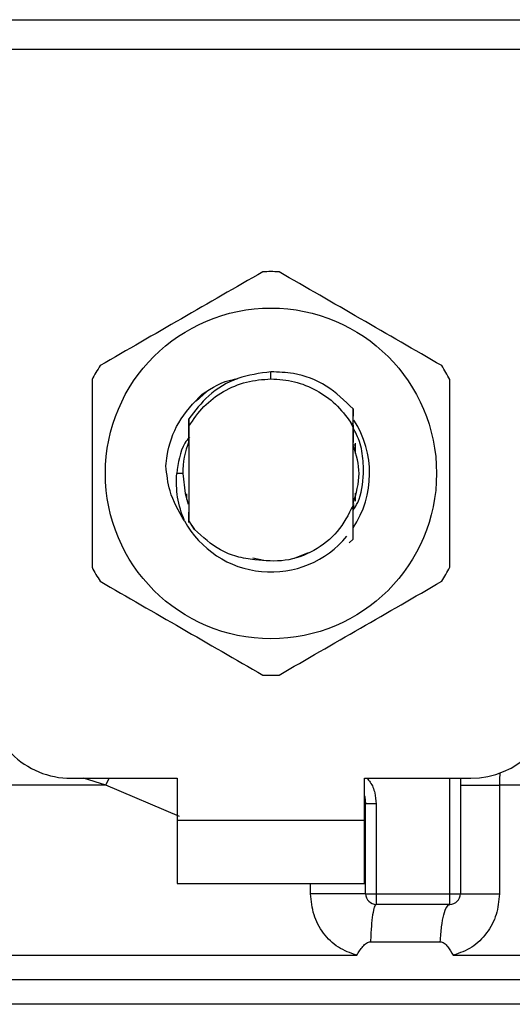
# Model space of a CAD drawing. Units: inches. Extents: x 0.4 to 10.6, y 0.4 to 8.1.
# Drawn here: x 7.2 to 7.3, y 3.4 to 3.5 of the extents above; entities that cross this region are included whole.
import ezdxf

# ---------------------------------------------------------------- set-up
doc = ezdxf.new("R2010")
doc.units = ezdxf.units.IN
doc.header["$MEASUREMENT"] = 0

msp = doc.modelspace()

# ---------------------------------------------------------------- linework, layer by layer
at = {"color": 7, "linetype": 'Continuous', "lineweight": 25}
for p, q in [((7.22745666091489, 3.50058547013855), (7.269880915092165, 3.50058547013855)), ((7.269928630524278, 3.498358362166563), (7.227408945484199, 3.498358362166563)), ((7.248668788003884, 3.473678717267408), (7.248668812112098, 3.474203542734368)), ((7.243074948551357, 3.472001337227454), (7.243855944159002, 3.472702339045913)), ((7.242495233908255, 3.471479574731758), (7.242499147049221, 3.471484513511937)), ((7.254810994895288, 3.470197848744939), (7.254820352776131, 3.471432072092194)), ((7.254820337784336, 3.471431593631296), (7.254823026634138, 3.470893506225416)), ((7.242523199123528, 3.470673031738415), (7.242527055720147, 3.470127524810727)), ((7.242507118643127, 3.469818288381941), (7.242510464775472, 3.468952481588286)), ((7.242527055720402, 3.47012752481058), (7.242527055720402, 3.463056686531996)), ((7.254810353631747, 3.470050959880413), (7.254630764227858, 3.470422273208467)), ((7.254631084002741, 3.470422448381732), (7.25481101100508, 3.470197864065317)), ((7.254810520287348, 3.464188611407272), (7.254810520287348, 3.470051034548375)), ((7.254810521626467, 3.4700510104601), (7.254810996642306, 3.470197818299461)), ((7.242518289239126, 3.468972678779207), (7.242510466541115, 3.468952353868508)), ((7.254839159536487, 3.468920043810818), (7.254831303613125, 3.468940764583023)), ((7.254902013277428, 3.468747138679683), (7.254894156009251, 3.468769743670633)), ((7.254933444325043, 3.468653911381878), (7.25492558623051, 3.468677613848173)), ((7.254964878587009, 3.468555179665954), (7.254957019553863, 3.468580163872728)), ((7.254968000602309, 3.46886395866689), (7.254968000602309, 3.468080515109108)), ((7.242073512413274, 3.466592105670107), (7.241621151548794, 3.466592105670107)), ((7.242369575405443, 3.46463824263598), (7.242369575405443, 3.465070810895676)), ((7.254968000602309, 3.465103699224842), (7.254968000602309, 3.464522862669523)), ((7.242419819708932, 3.464484460819613), (7.24242773456841, 3.464461568721894)), ((7.242451254053914, 3.464393373783283), (7.242459159531898, 3.464371522007381)), ((7.242514128095295, 3.464222783030506), (7.242521983750461, 3.464202515530599)), ((7.242521983345446, 3.464201613544595), (7.242526725150157, 3.463007596909162)), ((7.254810519786619, 3.464189731584614), (7.254811463604372, 3.464192141352057)), ((7.254834917017334, 3.464252795732052), (7.254834088418561, 3.463912865038645)), ((7.25484339643182, 3.464107204206742), (7.254842754689329, 3.464273284166155)), ((7.254866220644974, 3.46433681221796), (7.254874042445816, 3.464358384218461)), ((7.242526725149873, 3.463007596909), (7.242954136824195, 3.462401303142791)), ((7.242527055720424, 3.463056686531463), (7.242526726965422, 3.463007865110825)), ((7.242954136824195, 3.462401303142791), (7.242527055720134, 3.463056686531842)), ((7.254822766552481, 3.461680011206067), (7.254529996610961, 3.461387534883893)), ((7.254823062967035, 3.461680382864338), (7.254822766552481, 3.461680011206067)), ((7.247313227738061, 3.460266467781156), (7.248148854772699, 3.46010025122945)), ((7.250442122555985, 3.46023970890331), (7.251471908838091, 3.46066967354848)), ((7.233708158082623, 3.443757460000815), (7.241660913989317, 3.443757460000815)), ((7.241660913989317, 3.443757460000815), (7.241660913989317, 3.440607853701603)), ((7.25567666201845, 3.443757460000815), (7.263629417925144, 3.443757460000815)), ((7.255676662019042, 3.440607853701603), (7.25567666201845, 3.443757460000815)), ((7.26284201635034, 3.443757460000815), (7.26284201635034, 3.435096042677981)), ((7.265761594537499, 3.443240220632627), (7.265761595223243, 3.435096042676721)), ((7.255755402169886, 3.441842131009476), (7.255745970951578, 3.441841422950422)), ((7.255755402177112, 3.435096042681918), (7.255755402177112, 3.441842131424831)), ((7.256542803751915, 3.441842131424438), (7.255755402177112, 3.441842131424831)), ((7.256542803747174, 3.441842131424438), (7.256542803750138, 3.435096042678296)), ((7.241660913989317, 3.440607853701603), (7.255676662019042, 3.440607853701603)), ((7.241660913989317, 3.440607853701603), (7.241660913988726, 3.435883444252784)), ((7.255676662019631, 3.435883444252784), (7.255676662019042, 3.440607853701603)), ((7.241660913988726, 3.435883444252784), (7.255676662019631, 3.435883444252784)), ((7.255755402177112, 3.435096042681918), (7.256542803750138, 3.435096042678296)), ((7.256542803750138, 3.435096042678296), (7.262054614775537, 3.435096042677981)), ((7.256542803750138, 3.435096042678296), (7.256542803751148, 3.434308641103177)), ((7.262054614105875, 3.434308641103177), (7.262054614775537, 3.435096042677981)), ((7.262054614775537, 3.435096042677981), (7.26284201635034, 3.435096042677981)), ((7.262054614105875, 3.434308641103177), (7.256542803751148, 3.434308641103177)), ((7.256120415500948, 3.431514819430914), (7.261334892299309, 3.431514819306945)), ((7.248668788003884, 3.430494774144911), (7.249001962417483, 3.430495140512154)), ((7.249001962417483, 3.430495140512154), (7.255088325562795, 3.430494772405385)), ((7.248668788003884, 3.426822944077666), (7.248340988065745, 3.426822944034674))]:
    msp.add_line(p, q, dxfattribs=at)
at = {"color": 1, "linetype": 'Continuous', "lineweight": 25}
for p, q in [((7.236311893190556, 3.443240251930265), (7.234638513329533, 3.443757460000815)), ((7.236311892744062, 3.443240237518161), (7.236573040802486, 3.443757460000815)), ((7.241837179688114, 3.440883677635207), (7.23631189319053, 3.443240237517666)), ((7.262054614775537, 3.435096042677981), (7.262054614775537, 3.443757460000815)), ((7.251641450129321, 3.43509604268554), (7.251641451845462, 3.435883444252784)), ((7.315401071311981, 3.42865904249155), (7.181936504695787, 3.42865904249155)), ((7.248340988065745, 3.426822944034674), (7.181345953358214, 3.426822944034674)), ((7.315991622649553, 3.426822944034674), (7.248668788003884, 3.426822944077666))]:
    msp.add_line(p, q, dxfattribs=at)
at = {"color": 7, "linetype": 'Continuous', "lineweight": 25, "flags": 128}
for points in [[(7.242073512413274, 3.466592105670107), (7.242247758953927, 3.465086102331564), (7.242485906116488, 3.464296537835562)], [(7.25567666201845, 3.442446946055501), (7.255698504855445, 3.442357465238284), (7.255755402177112, 3.441842131424831)]]:
    msp.add_lwpolyline(points, dxfattribs=at)
at = {"color": 7, "linetype": 'Continuous', "lineweight": 25}
msp.add_circle((7.248668788003884, 3.466592105670107), 0.01239047116914538, dxfattribs=at)
for centre, radius, start, end in [((7.248668788003884, 3.466592105670107), 0.01511811023622043, 87.69715987534792, 92.30284012465209), ((7.248668788003884, 3.466592105670107), 0.01511811023622113, 147.697159875531, 152.3028401244634), ((7.248668788003884, 3.466592105670107), 0.01511811023622113, 27.69715987553666, 32.30284012446903), ((7.248668788003884, 3.466592105670107), 0.007382678415710595, 326.4713838609669, 32.67002861701651), ((7.248668788003884, 3.466592105670107), 0.006595275590609795, 158.783809301134, 179.999999999375), ((7.248668788003884, 3.466592105670107), 0.007382678415710817, 208.705331266245, 320.396751450224), ((7.248668788003884, 3.466592105670107), 0.01511811023622113, 207.6971598755375, 212.3028401244698), ((7.248668788003884, 3.466592105670107), 0.01511811023622113, 327.6971598755318, 332.3028401244641), ((7.248668788003884, 3.466592105670107), 0.01511811023622087, 267.6971598753488, 272.3028401246528), ((7.233708158082623, 3.450056672599241), 0.006299212598425363, 180, 270.0000000000008), ((7.263629417925144, 3.450056672599241), 0.006299212598425363, 270.0000000000008, 0), ((7.256542803751915, 3.435096042677981), 0.0007874015748035035, 179.9999997135325, 269.9999999441615), ((7.262054614775537, 3.435096042677981), 0.0007874015748037882, 269.9999512716416, 0)]:
    msp.add_arc(centre, radius, start, end, dxfattribs=at)
for points, knots in [([(7.248061322347279, 3.481698006590116), (7.246033024134171, 3.48052697477474), (7.241976064220288, 3.478184701285486), (7.237919093828564, 3.47584239492938), (7.2358904268884, 3.474671136820604)], [0, 0, 0, 0, 0.4999552019646649, 1, 1, 1, 1]), ([(7.261447149119367, 3.474671136820604), (7.259418856712054, 3.475842178691937), (7.25536190841082, 3.478184472294894), (7.251304926407141, 3.480526758538498), (7.249276253660487, 3.481698006590116)], [0, 0, 0, 0, 0.4999552019671323, 1, 1, 1, 1]), ([(7.235282961231809, 3.473618975439619), (7.235282955426015, 3.471276901752912), (7.235282943813388, 3.466592334660701), (7.235282955425323, 3.461907742060991), (7.235282961231809, 3.459565235900595)], [0, 0, 0, 0, 0.499955201965425, 1, 1, 1, 1]), ([(7.248668812112098, 3.474203542734368), (7.247826999863953, 3.474092584814815), (7.246142469529151, 3.47387054957859), (7.243957395866637, 3.472572155835303), (7.2429851005434, 3.471283538643181), (7.242524076865721, 3.470672527746763)], [0, 0, 0, 0, 0.3443803682481624, 0.6891313096277524, 0.9999999999999999, 0.9999999999999999, 0.9999999999999999, 0.9999999999999999]), ([(7.243511531080909, 3.472541338289574), (7.244261372649888, 3.473013941893839), (7.245097726433631, 3.473541071662301), (7.24605430637819, 3.473668780212281), (7.246153254755315, 3.473681990351002)], [0, 0, 0, 0, 0.8965602637946563, 0.9999999999999999, 0.9999999999999999, 0.9999999999999999, 0.9999999999999999]), ([(7.248668788003884, 3.473678717267386), (7.249259556829616, 3.473636128820967), (7.250441093607341, 3.473550951991117), (7.252096636271641, 3.472868508992607), (7.253565614523804, 3.471844476026146), (7.254275886957704, 3.470896431198611), (7.254631022912034, 3.47042240913538)], [0, 0, 0, 0, 0.25000055461972, 0.5000007394929669, 0.7500005546197162, 1, 1, 1, 1]), ([(7.254819725770835, 3.471431513254838), (7.254187486692505, 3.472049676799302), (7.252922611610446, 3.473286391976883), (7.250672038295987, 3.474128770134864), (7.249230993521296, 3.474182558700864), (7.248668812112098, 3.474203542734368)], [0, 0, 0, 0, 0.3786877381620326, 0.7576132199035738, 1, 1, 1, 1]), ([(7.262054614775957, 3.459565235900595), (7.262054620581752, 3.461907309587301), (7.262054632194379, 3.466591876679512), (7.262054620582445, 3.471276469279223), (7.262054614775957, 3.473618975439619)], [0, 0, 0, 0, 0.4999552019654129, 1, 1, 1, 1]), ([(7.240815496423908, 3.467152133368709), (7.240841590534853, 3.467406954580429), (7.240956700454538, 3.46853105684538), (7.241635954963903, 3.47054208523754), (7.242875666183022, 3.471863406749726), (7.243511641498318, 3.47254124837313)], [0, 0, 0, 0, 0.1249244345373797, 0.551083792685171, 1, 1, 1, 1]), ([(7.242518296355714, 3.468972759810276), (7.242518954506393, 3.469258215754272), (7.242520273098171, 3.469830121053097), (7.24252223561778, 3.470391445038745), (7.242523218582051, 3.470672594547009)], [0, 0, 0, 0, 0.4991314900952974, 1, 1, 1, 1]), ([(7.254826261176685, 3.470200051519159), (7.254826879686361, 3.470064885024912), (7.254828776714042, 3.469650316601537), (7.254830284153939, 3.469226636338314), (7.254831300105929, 3.46894109340691)], [0, 0, 0, 0, 0.3260414605328015, 1, 1, 1, 1]), ([(7.255603603139471, 3.466592105670107), (7.255587785700004, 3.467088230591175), (7.255556024000041, 3.468084458262605), (7.255252178817394, 3.46924195565418), (7.254914922608899, 3.469828785832271), (7.254827237224571, 3.469981359538564)], [0, 0, 0, 0, 0.4233378538058754, 0.8500699449192718, 1, 1, 1, 1]), ([(7.25483916011969, 3.468920448967629), (7.254839728654298, 3.469194287375205), (7.254840339311711, 3.469488414506363), (7.254841287482829, 3.469777083976479), (7.254841352887139, 3.469796996233681)], [0, 0, 0, 0, 0.9310205641284081, 1, 1, 1, 1]), ([(7.242564438039195, 3.469332961203688), (7.242448277056241, 3.469176552969818), (7.241863334340084, 3.468388940341006), (7.241728850969711, 3.467391482842968), (7.241621074010173, 3.466592105670107)], [0, 0, 0, 0, 0.1985852285104466, 1, 1, 1, 1]), ([(7.254820365338441, 3.464361483905158), (7.255045261026975, 3.465105024493475), (7.255477255221638, 3.46653326538036), (7.255056965088306, 3.467961506267246), (7.254855477522433, 3.468646206565815)], [0, 0, 0, 0, 0.5205988675604574, 1, 1, 1, 1]), ([(7.242194147774208, 3.463046677044048), (7.241770554578918, 3.463771754950798), (7.241023783851004, 3.465050026089803), (7.240878120392344, 3.466517210659421), (7.240815082092363, 3.467152159340975)], [0, 0, 0, 0, 0.5672332611023972, 1, 1, 1, 1]), ([(7.242193429868939, 3.463046167485548), (7.241983496462954, 3.463625849954703), (7.241568367660983, 3.464772131975973), (7.241603691306485, 3.465990081399439), (7.241621151548686, 3.466592105670107)], [0, 0, 0, 0, 0.5057066746214189, 1, 1, 1, 1]), ([(7.254812966773434, 3.463806496149974), (7.2549372633329, 3.464003573467765), (7.255460717827886, 3.464833532143208), (7.255541785409617, 3.465831278528344), (7.255603603139471, 3.466592105670107)], [0, 0, 0, 0, 0.2374543740803605, 1, 1, 1, 1]), ([(7.242514126061861, 3.464222465245054), (7.242513513615843, 3.463949298617343), (7.242512534907562, 3.463512769629283), (7.242511057467942, 3.463084423310719), (7.242510504565317, 3.462924123152972)], [0, 0, 0, 0, 0.6257697316394234, 1, 1, 1, 1]), ([(7.254810520287348, 3.464188611407272), (7.254461928943926, 3.463508662751069), (7.253765326776328, 3.462149897776828), (7.251926512635743, 3.46072758423288), (7.249747974180762, 3.45991781211747), (7.248226176356058, 3.460046329073148), (7.247465868109211, 3.460110537668847)], [0, 0, 0, 0, 0.2501894368098398, 0.4999622259141265, 0.7501751959422029, 1, 1, 1, 1]), ([(7.254822766876717, 3.461680021163756), (7.254821431541994, 3.46193782357915), (7.254818631277692, 3.462478448254921), (7.254814765703594, 3.463314166473717), (7.254812564124447, 3.463898981081836), (7.254811462273826, 3.464191670236841)], [0, 0, 0, 0, 0.3128697860469438, 0.6561037311507332, 1, 1, 1, 1]), ([(7.254842751035573, 3.464273208107241), (7.25484144699721, 3.46427003711736), (7.254838838925078, 3.464263695148767), (7.254836231082917, 3.464256837368813), (7.254834927164134, 3.464253408484876)], [0, 0, 0, 0, 0.5000008806281294, 1, 1, 1, 1]), ([(7.247465868109211, 3.460110537668847), (7.247010616306063, 3.460177551344013), (7.246124290983105, 3.460308019618655), (7.244506114558337, 3.460968068715595), (7.243568788095972, 3.461833679430223), (7.242954136824293, 3.462401303142863)], [0, 0, 0, 0, 0.266625116629102, 0.5190898552638522, 1, 1, 1, 1]), ([(7.2358904268884, 3.458513074519609), (7.237918719295713, 3.457342032648277), (7.241975667596948, 3.454999739045319), (7.246032649600627, 3.452657452801716), (7.248061322347279, 3.451486204750098)], [0, 0, 0, 0, 0.4999552019671354, 1, 1, 1, 1]), ([(7.249276253660487, 3.451486204750097), (7.251304551873595, 3.452657236565474), (7.255361511787479, 3.454999510054728), (7.259418482179203, 3.457341816410834), (7.261447149119367, 3.458513074519609)], [0, 0, 0, 0, 0.4999552019646651, 1, 1, 1, 1]), ([(7.255088325560707, 3.430494772405382), (7.254613497764072, 3.430665336033631), (7.253655031680842, 3.431009628119872), (7.252544001369288, 3.432117100590575), (7.251786649645619, 3.433514981452255), (7.251690086791471, 3.434566443531188), (7.251641450129321, 3.43509604268554)], [0, 0, 0, 0, 0.2434947447629333, 0.4915075653814798, 0.743883142564538, 1, 1, 1, 1]), ([(7.265761595223243, 3.435096042676721), (7.265713728957563, 3.434571161177057), (7.265617860041867, 3.433519902643984), (7.264862913838787, 3.432121995686844), (7.263752375397405, 3.431012396607254), (7.262792240174603, 3.430666791928929), (7.262315419242984, 3.430495158245697)], [0, 0, 0, 0, 0.2514369629763201, 0.5035903399687325, 0.7534737702160571, 1, 1, 1, 1]), ([(7.255088325562513, 3.430494772406229), (7.255231321595314, 3.430727442690399), (7.255438045214369, 3.431063804771557), (7.255759187945839, 3.431379176359561), (7.255961623988965, 3.431496508382977), (7.256070074312319, 3.431509014315921), (7.25612041549978, 3.431514819402482)], [0, 0, 0, 0, 0.5420675802111957, 0.7836453204936445, 0.8995710557423398, 1, 1, 1, 1]), ([(7.261334892298053, 3.431514819287577), (7.261385073058188, 3.431509466300714), (7.261495793205864, 3.431497655329848), (7.261696283601841, 3.431368385307076), (7.261983241744213, 3.431047064125618), (7.26218337904441, 3.430714540239527), (7.262315419242999, 3.430495158245709)], [0, 0, 0, 0, 0.1015944868326166, 0.2241607451792346, 0.4881415449418912, 1, 1, 1, 1])]:
    msp.add_open_spline(points, degree=3, knots=knots, dxfattribs=at)
for points in [[(7.242527055720147, 3.470127524810727), (7.242876789872074, 3.470641111865963), (7.243576258175928, 3.471668285976434), (7.245085740156997, 3.47278893135549), (7.246810027599872, 3.473538074019548), (7.248049201202546, 3.473631836185445), (7.248668788003884, 3.473678717268393)], [(7.26284201635034, 3.44324025192743), (7.262882868968951, 3.44324024931953), (7.262964574206173, 3.443240244103729), (7.263606174170539, 3.443240236280028), (7.264547161833475, 3.443240228456327), (7.265356783636162, 3.443240223240527), (7.265761594537505, 3.443240220632627)], [(7.255755402177112, 3.435096042684595), (7.255739896082456, 3.435096042684595), (7.255708883893143, 3.435096042684595), (7.255461319780967, 3.435096042684595), (7.255077147761268, 3.435096042684595), (7.254557427967097, 3.435096042684595), (7.253927145706617, 3.435096042684595), (7.253211053419992, 3.435096042684595), (7.252437887598449, 3.435096042684595), (7.251906929285697, 3.435096042684595), (7.251641450129321, 3.435096042684595)], [(7.262842016350379, 3.435096042676721), (7.262882867331742, 3.435096042676721), (7.262964569294468, 3.435096042676721), (7.263606168377585, 3.435096042676721), (7.264547157798451, 3.435096042676721), (7.265356782291154, 3.435096042676721), (7.265761594537505, 3.435096042676721)], [(7.25654289372466, 3.434308641102622), (7.256495880559682, 3.434269859148715), (7.256401854229749, 3.434192295240919), (7.256275825777426, 3.433581847291963), (7.25617373868286, 3.432684025164298), (7.256138189894585, 3.431904554676231), (7.256120415500451, 3.431514819432253)], [(7.261334892299303, 3.431514819306953), (7.261365231049043, 3.43190455955275), (7.26142590854852, 3.432684040044347), (7.2615998261715, 3.433581868576065), (7.261814452451631, 3.434192313258528), (7.261974559774687, 3.434269865154961), (7.262054613436215, 3.434308641103177)]]:
    msp.add_open_spline(points, degree=3, dxfattribs=at)
at = {"color": 1, "linetype": 'Continuous', "lineweight": 25}
for points, knots in [([(7.265811465616705, 3.444200543682504), (7.265803244197043, 3.444132512596951), (7.265767169603507, 3.443834000434825), (7.265764023580272, 3.443498929058153), (7.265761594537458, 3.443240220632089)], [0, 0, 0, 0, 0.2279005487321831, 1, 1, 1, 1]), ([(7.23631189319053, 3.443240237517666), (7.233664361892595, 3.443240238137734), (7.228369299296728, 3.443240239377869), (7.220783862482494, 3.443240241238072), (7.21360681110827, 3.443240243098276), (7.20696376699591, 3.443240244958479), (7.200950515730486, 3.443240246818683), (7.195659778297965, 3.443240248678886), (7.19116925559518, 3.443240250539089), (7.187554444086509, 3.443240252399293), (7.184842082538498, 3.443240254259496), (7.183177401444983, 3.4432402561197), (7.182446346472177, 3.443240257506403), (7.182589958807554, 3.443240258273037), (7.182617414924645, 3.443240258419604)], [0, 0, 0, 0, 0.08899669481972632, 0.177993389639451, 0.2669900844591769, 0.3559867792789023, 0.4449834740986268, 0.5339801689183526, 0.6229768637380785, 0.7119735585578039, 0.8009702533775289, 0.8899669481972543, 0.9789636430169805, 0.9999999999999999, 0.9999999999999999, 0.9999999999999999, 0.9999999999999999]), ([(7.255856525145799, 3.443757460000815), (7.255939764947348, 3.443660984864751), (7.25621129251401, 3.443346283742794), (7.256471996602629, 3.442681673007621), (7.256519492927505, 3.442118521647163), (7.256542803747174, 3.441842131424438)], [0, 0, 0, 0, 0.1837499790179374, 0.5993909614001567, 1, 1, 1, 1]), ([(7.314593092338801, 3.44324023488262), (7.314656428076328, 3.443240234696861), (7.314942078988131, 3.443240233859068), (7.313300863386519, 3.443240232369241), (7.309664196238749, 3.443240230413139), (7.303900740217123, 3.443240228457036), (7.296403743896997, 3.443240226500933), (7.287346668760244, 3.443240224544831), (7.27708607493288, 3.443240222588729), (7.269536421335959, 3.44324022128466), (7.265761594537499, 3.443240220632627)], [0, 0, 0, 0, 0.0391071915339193, 0.1763775927433593, 0.3136479939528, 0.4509183951622385, 0.5881887963716794, 0.7254591975811191, 0.8627295987905607, 1, 1, 1, 1]), ([(7.182537632984298, 3.430494957620353), (7.182534115869268, 3.430494957523079), (7.182346616088017, 3.430494952337372), (7.183010425871005, 3.430494942063231), (7.184612243526025, 3.430494926797929), (7.187441708353139, 3.430494911532628), (7.191279225750118, 3.430494896267327), (7.196105254325457, 3.430494881002024), (7.201825182194416, 3.430494865736722), (7.208344749113369, 3.430494850471421), (7.215551877216596, 3.430494835206119), (7.223323881771203, 3.430494819940817), (7.231528143721328, 3.430494804675515), (7.240024752003908, 3.430494789410214), (7.245787442670611, 3.430494779233346), (7.248668788003884, 3.430494774144911)], [0, 0, 0, 0, 0.00159051261264466, 0.08479130322045512, 0.1679920938294757, 0.251192884439799, 0.3343936750515187, 0.4175944656647277, 0.5007952562795184, 0.5839960468959852, 0.6671968375142194, 0.7503976281343148, 0.8335984187563646, 0.9167992093804619, 1, 1, 1, 1]), ([(7.262315419242995, 3.430495158245697), (7.264932851455935, 3.430495157999381), (7.270167715881817, 3.430495157506747), (7.277644584464166, 3.430495156767797), (7.284703644731117, 3.430495156028847), (7.291220961372385, 3.430495155289897), (7.297104401312509, 3.430495154550947), (7.302264213449136, 3.430495153811996), (7.30662604155186, 3.430495153073047), (7.310116135492518, 3.430495152334096), (7.312714372371061, 3.430495151595146), (7.314262773446894, 3.430495150856196), (7.314922252637968, 3.430495150326671), (7.31476776489369, 3.430495150043464), (7.314747641055371, 3.430495150006573)], [0, 0, 0, 0, 0.08968793937342416, 0.1793758787468423, 0.2690638181202554, 0.3587517574936645, 0.4484396968670686, 0.5381276362404677, 0.6278155756138637, 0.7175035149872542, 0.8071914543606411, 0.8968793937340255, 0.986567333107406, 1, 1, 1, 1])]:
    msp.add_open_spline(points, degree=3, knots=knots, dxfattribs=at)

doc.saveas('drawing.dxf')
